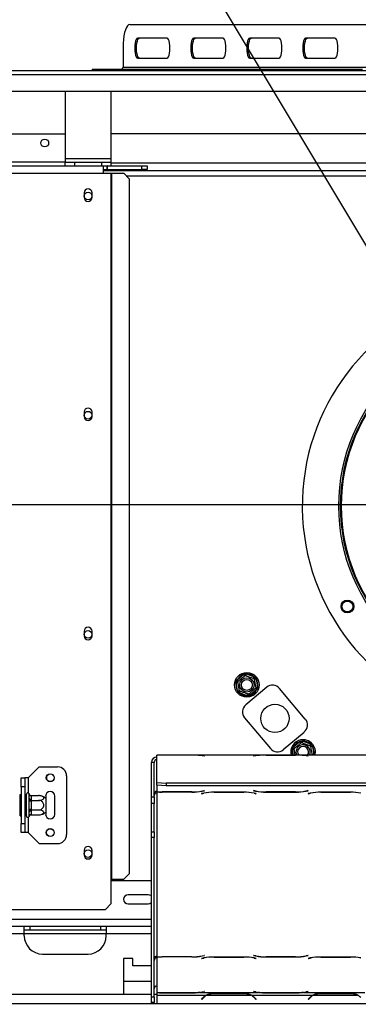
# Model space of a CAD drawing. Units: millimetres. Extents: x 40 to 13029, y 157 to 10132.
# Drawn here: x 3177 to 3641, y 1468 to 2816 of the extents above; entities that cross this region are included whole.
import ezdxf

# ---------------------------------------------------------------- set-up
doc = ezdxf.new("R2010")
doc.units = ezdxf.units.MM
doc.header["$LTSCALE"] = 50
doc.layers.add('FORMAT', color=7, linetype='Continuous')
doc.styles.add('SLDTEXTSTYLE1', font='TXT', dxfattribs={"width": 0.75})
doc.dimstyles.new('SLDDIMSTYLE1', dxfattribs={"dimtxt": 132.291667, "dimasz": 65, "dimexe": 0, "dimexo": 0.0625, "dimgap": 33.072917, "dimtad": 1, "dimdec": 0, "dimlfac": 0.4, "dimrnd": 1e-09, "dimzin": 12, "dimdsep": 46, "dimtxsty": 'SLDTEXTSTYLE1', "dimsah": 1, "dimcen": 0.09, "dimadec": 0, "dimazin": 3, "dimtfac": 1, "dimtdec": 0, "dimtofl": 0, "dimtmove": 0, "dimatfit": 3, "dimfxl": 0, "dimfrac": 2, "dimtolj": 1, "dimtzin": 12, "dimarcsym": 0})
doc.dimstyles.new('SLDDIMSTYLE2', dxfattribs={"dimtxt": 132.291667, "dimasz": 65, "dimexe": 0, "dimexo": 0.0625, "dimgap": 33.072917, "dimtad": 0, "dimtih": 1, "dimtoh": 1, "dimdec": 0, "dimlfac": 0.4, "dimrnd": 1e-09, "dimzin": 12, "dimdsep": 46, "dimtxsty": 'SLDTEXTSTYLE1', "dimblk1": 'NONE', "dimsah": 1, "dimcen": 0, "dimadec": 0, "dimazin": 3, "dimtfac": 1, "dimtdec": 0, "dimtmove": 0, "dimatfit": 3, "dimldrblk": 'NONE', "dimfxl": 0, "dimfrac": 2, "dimtolj": 1, "dimtzin": 12, "dimarcsym": 0})

# ---------------------------------------------------------------- blocks, each defined once
blk = doc.blocks.new('_D_4')
at = {"layer": 'FORMAT', "color": 7}
for p, q in [((2483.4, 3874.5), (2443.2, 3874.5)), ((2443.2, 3874.5), (2443.2, 3627.5)), ((2841.1, 3874.5), (2881.3, 3874.5)), ((2881.3, 3874.5), (2881.3, 3627.5)), ((2707.3, 3847.2), (2591.9, 3654.8)), ((2443.2, 3627.5), (2483.4, 3627.5)), ((2881.3, 3627.5), (2841.1, 3627.5)), ((3102.3, 3424.3), (2301.5, 3424.3)), ((3779.7, 2293.7), (3102.3, 3424.3)), ((3949.3, 2010.6), (3779.7, 2293.7))]:
    blk.add_line(p, q, dxfattribs=at)
blk.add_solid([(3779.7, 2293.7), (3757, 2355.9), (3735.6, 2343)], dxfattribs=at)
at = {"layer": 'FORMAT', "color": 7, "attachment_point": 1, "style": 'SLDTEXTSTYLE1'}
for s, insert, char_height in [('3', (2581.2, 3870.4), 92.6), ('"', (2786.4, 3823.6), 132.3), ('5', (2483.4, 3823.6), 132.3), ('16', (2649.6, 3746.9), 92.6), ('132mm', (2350.2, 3594.9), 132.29)]:
    blk.add_mtext(s, dxfattribs=dict(at, insert=insert, char_height=char_height))
blk = doc.blocks.new('_None')
blk = doc.blocks.new('_D_7')
at = {"layer": 'FORMAT'}
for p, q in [((3814.5, 2152.2), (2103.7, 2152.2)), ((2153.7, 1337.2), (2153.7, 2152.2)), ((1703.5, 2056.8), (1703.5, 2097.1)), ((1703.5, 2097.1), (1950.5, 2097.1)), ((1950.5, 2097.1), (1950.5, 2056.8)), ((1730.8, 1923.1), (1923.2, 1807.6)), ((1703.5, 1533), (1703.5, 1492.8)), ((1950.5, 1492.8), (1950.5, 1533)), ((1703.5, 1492.8), (1950.5, 1492.8)), ((2228.5, 1337.2), (2103.7, 1337.2))]:
    blk.add_line(p, q, dxfattribs=at)
for points in [[(2153.7, 2152.2), (2141.2, 2087.2), (2166.2, 2087.2)], [(2153.7, 1337.2), (2166.2, 1402.2), (2141.2, 1402.2)]]:
    blk.add_solid(points, dxfattribs=at)
at = {"layer": 'FORMAT', "attachment_point": 1, "rotation": 90, "style": 'SLDTEXTSTYLE1'}
for s, insert, char_height in [('326mm', (1983.1, 1482.9), 132.29), ('"', (1754.4, 2002.2), 132.3), ('16', (1831.1, 1865.3), 92.6), ('13', (1707.6, 1728.5), 92.6), ('12', (1754.4, 1533), 132.29)]:
    blk.add_mtext(s, dxfattribs=dict(at, insert=insert, char_height=char_height))

msp = doc.modelspace()

# ---------------------------------------------------------------- linework, layer by layer
at = {"color": 7, "linetype": 'Continuous', "lineweight": 25}
for p, q in [((3327.9, 2809.4), (3697, 2809.4)), ((3379.1, 2790.9), (3338.9, 2790.9)), ((3455.8, 2790.9), (3415.6, 2790.9)), ((3532.6, 2790.9), (3492.4, 2790.9)), ((3609.3, 2790.9), (3569.1, 2790.9)), ((3318.8, 2778.2), (3318.8, 2750.9)), ((3338.9, 2763.4), (3379.1, 2763.4)), ((3415.6, 2763.4), (3455.8, 2763.4)), ((3492.4, 2763.4), (3532.6, 2763.4)), ((3569.1, 2763.4), (3609.3, 2763.4)), ((3318.8, 2750.9), (3706.2, 2750.9)), ((5368.3, 2745.9), (2363.7, 2745.9)), ((3276.3, 2748.4), (3276.3, 2745.9)), ((3276.3, 2748.4), (3277.7, 2748.4)), ((3277.7, 2748.4), (3277.7, 2745.9)), ((3277.7, 2748.4), (3646.8, 2748.4)), ((2378.3, 2718.4), (5350.8, 2718.4)), ((3239.5, 2718.4), (3239.5, 2625.9)), ((3302, 2718.4), (3302, 2625.9)), ((2533.3, 2659.7), (3239.5, 2659.7)), ((4427, 2659.7), (3302, 2659.7)), ((2530.8, 2615.9), (3292, 2615.9)), ((3239.5, 2625.9), (3302, 2625.9)), ((3239.5, 2625.9), (3239.5, 2620.9)), ((3239.5, 2615.9), (3239.5, 2620.9)), ((3239.5, 2620.9), (3252, 2620.9)), ((3252, 2620.9), (3252, 2615.9)), ((3252, 2620.9), (3289.5, 2620.9)), ((3289.5, 2615.9), (3289.5, 2620.9)), ((3289.5, 2620.9), (3302, 2620.9)), ((3292, 2605.9), (3292, 2615.9)), ((3292, 2615.9), (3296.8, 2615.9)), ((3296.8, 2610.9), (3296.8, 2615.9)), ((3297.3, 2615.9), (3296.8, 2615.9)), ((3297.3, 2615.9), (3344.5, 2615.9)), ((3297.3, 2610.9), (3297.3, 2615.9)), ((3302, 2625.9), (3302, 2620.9)), ((3302, 2620.9), (3302, 2615.9)), ((3344.5, 2610.9), (3344.5, 2615.9)), ((3344.5, 2615.9), (3352, 2615.9)), ((3352, 2615.9), (3352, 2610.9)), ((2530.8, 2605.9), (3292, 2605.9)), ((3292, 2610.9), (3296.8, 2610.9)), ((3292, 2609.7), (4437, 2609.7)), ((3292, 2605.9), (3302, 2605.9)), ((3297.3, 2610.9), (3296.8, 2610.9)), ((3297.3, 2610.9), (3344.5, 2610.9)), ((3302, 2605.9), (3302, 1639.7)), ((3302, 2605.9), (3303.1, 2605.9)), ((3303.1, 2605.9), (3303.1, 1639.7)), ((3303.1, 2605.9), (3319.7, 2605.9)), ((3327.2, 2598.4), (3319.7, 2605.9)), ((3352, 2610.9), (3344.5, 2610.9)), ((3327.2, 2598.4), (3327.2, 1647.2)), ((3265.3, 2579), (3265.3, 2572.8)), ((3276.3, 2572.8), (3276.3, 2579)), ((3265.3, 2279), (3265.3, 2272.8)), ((3276.3, 2272.8), (3276.3, 2279)), ((3265.3, 1979), (3265.3, 1972.8)), ((3276.3, 1972.8), (3276.3, 1979)), ((3475.2, 1912.6), (3483.9, 1919.9)), ((3483.9, 1919.9), (3485.8, 1920.8)), ((3483.9, 1919.9), (3485.5, 1918)), ((3485.8, 1920.8), (3487.9, 1920.6)), ((3487, 1918.3), (3487.9, 1920.6)), ((3487.9, 1920.6), (3498.6, 1916.7)), ((3497.7, 1914.4), (3498.6, 1916.7)), ((3498.6, 1916.7), (3500.3, 1915.6)), ((3498.7, 1913.2), (3501.1, 1913.7)), ((3500.3, 1915.6), (3501.1, 1913.7)), ((3501.1, 1913.7), (3503.1, 1902.4)), ((3473.8, 1908.8), (3474, 1910.9)), ((3473.8, 1908.8), (3476.3, 1909.3)), ((3475.8, 1897.6), (3473.8, 1908.8)), ((3474, 1910.9), (3475.2, 1912.6)), ((3475.2, 1912.6), (3476.8, 1910.7)), ((3515.7, 1902.4), (3487, 1878.3)), ((3500.1, 1900.6), (3501.7, 1898.7)), ((3500.7, 1902), (3503.1, 1902.4)), ((3503, 1900.4), (3501.7, 1898.7)), ((3503.1, 1902.4), (3503, 1900.4)), ((3568.6, 1858.7), (3533.3, 1900.8)), ((3475.8, 1897.6), (3478.2, 1898)), ((3476.6, 1895.7), (3475.8, 1897.6)), ((3478.4, 1894.5), (3476.6, 1895.7)), ((3478.4, 1894.5), (3479.2, 1896.9)), ((3489.1, 1890.6), (3478.4, 1894.5)), ((3489.1, 1890.6), (3489.9, 1893)), ((3491.1, 1890.4), (3489.1, 1890.6)), ((3493, 1891.3), (3491.1, 1890.4)), ((3491.4, 1893.3), (3493, 1891.3)), ((3501.7, 1898.7), (3493, 1891.3)), ((3485.4, 1860.6), (3520.8, 1818.5)), ((3538.4, 1817), (3567.1, 1841.1)), ((3551.1, 1819), (3552.3, 1820.7)), ((3552.3, 1820.7), (3561, 1828)), ((3552.3, 1820.7), (3553.9, 1818.8)), ((3561, 1828), (3562.9, 1828.9)), ((3561, 1828), (3562.6, 1826.1)), ((3562.9, 1828.9), (3565, 1828.7)), ((3564.1, 1826.3), (3565, 1828.7)), ((3565, 1828.7), (3575.7, 1824.8)), ((3574.8, 1822.4), (3575.7, 1824.8)), ((3575.7, 1824.8), (3577.4, 1823.6)), ((3575.8, 1821.3), (3578.3, 1821.7)), ((3577.4, 1823.6), (3578.3, 1821.7)), ((3578.3, 1821.7), (3580.2, 1810.5)), ((3776.4, 1809.3), (3365.2, 1809.3)), ((3368.8, 1809.3), (3365.2, 1809.3)), ((3365.2, 1809.2), (3365.2, 1809.3)), ((3365.2, 1809.3), (3365.2, 1809.3)), ((3365.2, 1772), (3365.2, 1809.2)), ((3365.2, 1809.2), (3365.2, 1809.2)), ((3372.2, 1809.3), (3368.8, 1809.3)), ((3413.1, 1809.3), (3372.2, 1809.3)), ((3412.9, 1809.3), (3372.4, 1809.3)), ((3416.5, 1809.3), (3413.1, 1809.3)), ((3511.3, 1809.3), (3416.5, 1809.3)), ((3427.1, 1808.8), (3429.8, 1808.6)), ((3427.3, 1808.8), (3430.2, 1808.6)), ((3430.2, 1808.6), (3429.8, 1808.6)), ((3500.5, 1808.8), (3497.7, 1808.6)), ((3497.7, 1808.6), (3498, 1808.6)), ((3498, 1808.6), (3500.8, 1808.8)), ((3514.7, 1809.3), (3511.3, 1809.3)), ((3555.6, 1809.3), (3514.7, 1809.3)), ((3514.9, 1809.3), (3555.4, 1809.3)), ((3550.9, 1816.9), (3551.1, 1819)), ((3550.9, 1816.9), (3553.4, 1817.3)), ((3559, 1809.3), (3555.6, 1809.3)), ((3657.5, 1809.3), (3559, 1809.3)), ((3569.6, 1808.8), (3572.3, 1808.6)), ((3572.7, 1808.6), (3569.8, 1808.8)), ((3572.3, 1808.6), (3572.7, 1808.6)), ((3577.8, 1810.1), (3580.2, 1810.5)), ((3188.9, 1778.4), (3203.9, 1793.4)), ((3203.9, 1793.4), (3228.9, 1793.4)), ((3361.4, 1799.5), (3357.7, 1799.5)), ((3357.7, 1752.2), (3357.7, 1799.5)), ((3361.4, 1752.2), (3361.4, 1799.5)), ((3214.5, 1775.5), (3214.5, 1781.3)), ((3241.4, 1780.9), (3241.4, 1700.9)), ((3178.9, 1765.9), (3178.9, 1778.4)), ((3178.9, 1778.4), (3183.9, 1778.4)), ((3183.9, 1765.9), (3178.9, 1765.9)), ((3178.9, 1765.9), (3178.9, 1715.9)), ((3183.9, 1778.4), (3183.9, 1765.9)), ((3188.9, 1778.4), (3183.9, 1778.4)), ((3183.9, 1765.9), (3183.9, 1715.9)), ((3365.2, 1768.2), (3365.2, 1772)), ((3365.2, 1772), (3377.7, 1771)), ((3377.7, 1767.3), (3365.2, 1768.2)), ((3377.7, 1771), (3377.7, 1767.3)), ((4352.7, 1771), (3377.7, 1771)), ((4352.7, 1767.3), (3377.7, 1767.3)), ((3177.7, 1755.4), (3178.9, 1755.4)), ((3177.7, 1748.1), (3177.7, 1755.4)), ((3183.9, 1754.1), (3186.2, 1754.1)), ((3186.4, 1754.3), (3186.2, 1754.1)), ((3186.2, 1747.5), (3186.2, 1754.1)), ((3186.4, 1725.9), (3186.4, 1755.9)), ((3190.2, 1755.8), (3190.1, 1756.4)), ((3190.2, 1750.1), (3190.2, 1755.8)), ((3192.6, 1754.1), (3192.7, 1753.6)), ((3192.6, 1754.1), (3202.9, 1754.1)), ((3192.7, 1753.6), (3192.7, 1747.9)), ((3212.7, 1753.4), (3212.7, 1750.8)), ((3225.2, 1728.4), (3225.2, 1753.4)), ((3357.7, 1752.2), (3361.4, 1752.2)), ((3357.7, 1743.2), (3357.7, 1752.2)), ((3361.4, 1752.2), (3361.4, 1743.2)), ((3365.2, 1759.9), (3365.2, 1759.3)), ((3365.2, 1759.2), (3365.2, 1759.3)), ((3365.2, 1759.2), (3365.2, 1757.7)), ((3365.2, 1757.7), (3365.2, 1534.3)), ((3413.1, 1758.9), (3372.2, 1758.9)), ((3412.9, 1759), (3372.4, 1759)), ((3429.3, 1757.4), (3426.4, 1756.8)), ((3426.4, 1756.8), (3426.8, 1756.7)), ((3426.8, 1756.7), (3429.5, 1757.3)), ((3426.8, 1756.7), (3426.8, 1756.9)), ((3427.1, 1760.3), (3429.8, 1760.9)), ((3427.3, 1760.2), (3430.2, 1760.8)), ((3430.2, 1760.8), (3429.8, 1760.9)), ((3484.4, 1758.7), (3443.4, 1758.7)), ((3443.6, 1758.6), (3484.2, 1758.6)), ((3498, 1760.9), (3497.7, 1760.8)), ((3497.7, 1760.8), (3500.5, 1760.2)), ((3500.8, 1760.3), (3498, 1760.9)), ((3498.3, 1757.3), (3501, 1756.7)), ((3501.4, 1756.8), (3498.5, 1757.4)), ((3501, 1756.7), (3501, 1756.9)), ((3501, 1756.7), (3501.4, 1756.8)), ((3514.7, 1758.9), (3555.6, 1758.9)), ((3555.4, 1759), (3514.9, 1759)), ((3572.3, 1760.9), (3569.6, 1760.3)), ((3569.8, 1760.2), (3572.7, 1760.8)), ((3572.7, 1760.8), (3572.3, 1760.9)), ((3575.5, 1757.4), (3572.7, 1756.8)), ((3572.7, 1756.8), (3573, 1756.7)), ((3573, 1756.7), (3575.8, 1757.3)), ((3573, 1756.7), (3573, 1756.9)), ((3630.6, 1758.7), (3589.7, 1758.7)), ((3589.9, 1758.6), (3630.4, 1758.6)), ((3177.7, 1733.7), (3177.7, 1748.1)), ((3177.7, 1748.1), (3178.9, 1748.1)), ((3183.9, 1747.5), (3186.2, 1747.5)), ((3186.2, 1747.5), (3186.4, 1747.6)), ((3186.2, 1734.4), (3186.2, 1747.5)), ((3190.1, 1748.6), (3190.2, 1750.1)), ((3190.2, 1746.6), (3190.1, 1748.6)), ((3190.2, 1735.2), (3190.2, 1746.6)), ((3192.7, 1746.6), (3190.2, 1746.6)), ((3192.7, 1747.9), (3192.6, 1747.5)), ((3192.6, 1747.5), (3192.7, 1746.6)), ((3192.6, 1747.5), (3202.9, 1747.5)), ((3192.7, 1746.6), (3192.7, 1735.2)), ((3212.7, 1750.8), (3212.7, 1731.1)), ((3361.4, 1743.2), (3357.7, 1743.2)), ((3357.7, 1704.3), (3357.7, 1743.2)), ((3361.4, 1704.3), (3361.4, 1743.2)), ((3177.7, 1733.7), (3178.9, 1733.7)), ((3177.7, 1726.5), (3177.7, 1733.7)), ((3177.7, 1726.5), (3178.9, 1726.5)), ((3183.9, 1734.4), (3186.2, 1734.4)), ((3183.9, 1727.8), (3186.2, 1727.8)), ((3186.2, 1734.4), (3186.4, 1734.2)), ((3186.2, 1727.8), (3186.2, 1734.4)), ((3186.2, 1727.8), (3186.4, 1727.5)), ((3190.1, 1733.2), (3190.2, 1735.2)), ((3190.2, 1731.8), (3190.1, 1733.2)), ((3190.1, 1725.5), (3190.2, 1726.1)), ((3192.7, 1735.2), (3190.2, 1735.2)), ((3190.2, 1726.1), (3190.2, 1731.8)), ((3192.7, 1735.2), (3192.6, 1734.4)), ((3192.6, 1734.4), (3202.9, 1734.4)), ((3192.6, 1734.4), (3192.7, 1733.9)), ((3192.7, 1728.2), (3192.6, 1727.8)), ((3192.6, 1727.8), (3202.9, 1727.8)), ((3192.7, 1733.9), (3192.7, 1728.2)), ((3212.7, 1731.1), (3212.7, 1728.4)), ((3178.9, 1715.9), (3183.9, 1715.9)), ((3178.9, 1703.4), (3178.9, 1715.9)), ((3183.9, 1715.9), (3183.9, 1703.4)), ((3183.9, 1703.4), (3178.9, 1703.4)), ((3188.9, 1703.4), (3183.9, 1703.4)), ((3188.9, 1703.4), (3203.9, 1688.4)), ((3357.7, 1704.3), (3361.4, 1704.3)), ((3357.7, 1696.7), (3357.7, 1704.3)), ((3361.4, 1704.3), (3361.4, 1696.7)), ((3203.9, 1688.4), (3228.9, 1688.4)), ((3361.4, 1696.7), (3357.7, 1696.7)), ((3357.7, 1478.6), (3357.7, 1696.7)), ((3361.4, 1478.6), (3361.4, 1696.7)), ((3265.3, 1679), (3265.3, 1672.8)), ((3276.3, 1672.8), (3276.3, 1679)), ((3319.7, 1639.7), (3327.2, 1647.2)), ((3302, 1639.7), (3302, 1605.9)), ((3302, 1639.7), (3303.1, 1639.7)), ((3357.7, 1637.2), (3302, 1637.2)), ((3303.1, 1639.7), (3319.7, 1639.7)), ((3353.3, 1618.4), (3325.8, 1618.4)), ((3294.5, 1598.4), (3302, 1605.9)), ((3325.8, 1605.9), (3353.3, 1605.9)), ((2528.3, 1598.4), (3294.5, 1598.4)), ((3183.3, 1574.7), (2670.8, 1574.7)), ((3183.3, 1564.7), (3183.3, 1574.7)), ((3295.8, 1574.7), (3183.3, 1574.7)), ((3190.8, 1569.7), (3183.3, 1569.7)), ((3183.3, 1562.2), (3183.3, 1564.7)), ((3190.8, 1574.7), (3190.8, 1569.7)), ((3288.3, 1569.7), (3190.8, 1569.7)), ((3288.3, 1569.7), (3288.3, 1574.7)), ((3295.8, 1569.7), (3288.3, 1569.7)), ((3357.7, 1574.7), (3295.8, 1574.7)), ((3295.8, 1574.7), (3295.8, 1564.7)), ((3295.8, 1562.2), (3295.8, 1564.7)), ((3208.3, 1537.2), (3270.8, 1537.2)), ((3332, 1530.9), (3319.5, 1530.9)), ((3319.5, 1530.9), (3319.5, 1482.2)), ((3332, 1520.9), (3332, 1530.9)), ((3365.2, 1534.3), (3365.2, 1533.7)), ((3365.2, 1533.6), (3365.2, 1533.7)), ((3365.2, 1533.6), (3365.2, 1532.1)), ((3365.2, 1532.1), (3365.2, 1493.7)), ((3413.1, 1533.3), (3372.2, 1533.3)), ((3412.9, 1533.4), (3372.4, 1533.4)), ((3429.3, 1531.8), (3426.4, 1531.2)), ((3426.4, 1531.2), (3426.8, 1531.1)), ((3426.8, 1531.1), (3429.5, 1531.7)), ((3426.8, 1531.1), (3426.8, 1531.3)), ((3427.1, 1534.7), (3429.8, 1535.3)), ((3427.3, 1534.6), (3430.2, 1535.2)), ((3430.2, 1535.2), (3429.8, 1535.3)), ((3484.4, 1533.1), (3443.4, 1533.1)), ((3443.6, 1533), (3484.2, 1533)), ((3498, 1535.3), (3497.7, 1535.2)), ((3497.7, 1535.2), (3500.5, 1534.6)), ((3500.8, 1534.7), (3498, 1535.3)), ((3498.3, 1531.7), (3501, 1531.1)), ((3501.4, 1531.2), (3498.5, 1531.8)), ((3501, 1531.1), (3501, 1531.3)), ((3501, 1531.1), (3501.4, 1531.2)), ((3514.7, 1533.3), (3555.6, 1533.3)), ((3555.4, 1533.4), (3514.9, 1533.4)), ((3572.3, 1535.3), (3569.6, 1534.7)), ((3569.8, 1534.6), (3572.7, 1535.2)), ((3572.7, 1535.2), (3572.3, 1535.3)), ((3575.5, 1531.8), (3572.7, 1531.2)), ((3572.7, 1531.2), (3573, 1531.1)), ((3573, 1531.1), (3575.8, 1531.7)), ((3573, 1531.1), (3573, 1531.3)), ((3630.6, 1533.1), (3589.7, 1533.1)), ((3589.9, 1533), (3630.4, 1533)), ((3357.7, 1520.9), (3332, 1520.9)), ((3357.7, 1499.7), (3319.5, 1499.7)), ((3365.2, 1493.7), (3365.2, 1484.7)), ((3365.2, 1484.7), (3422.8, 1484.7)), ((3365.2, 1484.7), (3365.2, 1484.5)), ((3365.2, 1484.2), (3365.2, 1481.1)), ((3372.2, 1483.7), (3365.2, 1484.2)), ((3372.2, 1484.2), (3372.2, 1483.7)), ((3413.1, 1483.7), (3372.2, 1483.7)), ((3412.9, 1484.2), (3372.4, 1484.2)), ((3413.1, 1484.2), (3413.1, 1483.7)), ((3423.8, 1484.7), (3504, 1484.7)), ((3427.1, 1485.4), (3429.8, 1486)), ((3427.3, 1485.3), (3430.2, 1485.9)), ((3430.2, 1485.9), (3429.8, 1486)), ((3443.4, 1483.1), (3484.4, 1483.1)), ((3498, 1486), (3497.7, 1485.9)), ((3497.7, 1485.9), (3500.5, 1485.3)), ((3500.8, 1485.4), (3498, 1486)), ((3505, 1484.7), (3565.3, 1484.7)), ((3514.7, 1484.2), (3514.7, 1483.7)), ((3555.6, 1483.7), (3514.7, 1483.7)), ((3555.6, 1484.2), (3555.6, 1483.7)), ((3566.3, 1484.7), (3650.2, 1484.7)), ((3572.3, 1486), (3569.6, 1485.4)), ((3569.8, 1485.3), (3572.7, 1485.9)), ((3572.7, 1485.9), (3572.3, 1486)), ((3589.7, 1483.1), (3630.6, 1483.1)), ((2370.8, 1469.7), (5405.8, 1469.7)), ((2378.3, 1482.2), (3357.7, 1482.2)), ((3357.7, 1478.6), (3361.4, 1478.6)), ((3357.7, 1471.1), (3357.7, 1478.6)), ((3361.4, 1471.1), (3357.7, 1471.1)), ((3357.7, 1469.7), (3357.7, 1471.1)), ((3361.4, 1482.2), (3365.2, 1482.2)), ((3361.4, 1478.6), (3361.4, 1471.1)), ((3361.4, 1469.7), (3361.4, 1471.1)), ((3365.2, 1481.1), (3365.2, 1469.7)), ((3365.2, 1481.1), (3432.7, 1481.1)), ((3429.3, 1478.3), (3426.4, 1475.4)), ((3426.4, 1475.4), (3426.8, 1475.1)), ((3426.8, 1475.1), (3429.5, 1477.8)), ((3433.8, 1481.1), (3494, 1481.1)), ((3495.1, 1481.1), (3579, 1481.1)), ((3498.3, 1477.8), (3501, 1475.1)), ((3501.4, 1475.4), (3498.5, 1478.3)), ((3501, 1475.1), (3501.4, 1475.4)), ((3575.5, 1478.3), (3572.7, 1475.4)), ((3572.7, 1475.4), (3573, 1475.1)), ((3573, 1475.1), (3575.8, 1477.8)), ((3580, 1481.1), (3640.3, 1481.1))]:
    msp.add_line(p, q, dxfattribs=at)
at = {"color": 8, "linetype": 'Continuous', "lineweight": 25}
for p, q in [((2371.2, 2740.9), (5357.8, 2740.9)), ((3239.5, 2620.9), (2520.8, 2620.9)), ((4427, 2619.7), (3302, 2619.7)), ((3323.5, 2602.2), (4405.6, 2602.2)), ((3427.3, 1808.8), (3427.3, 1808.8)), ((3500.5, 1808.8), (3500.5, 1808.8)), ((3552.3, 1809.3), (3550.9, 1816.9)), ((3569.8, 1808.8), (3569.8, 1808.8)), ((3580.2, 1810.5), (3580.2, 1809.3)), ((3188.9, 1778.4), (3188.9, 1757.7)), ((3365.2, 1768.2), (3365.2, 1759.9)), ((3372.2, 1758.9), (3372.2, 1759)), ((3413.1, 1758.9), (3413.1, 1759)), ((3427.3, 1760.2), (3427.3, 1760.4)), ((3429.5, 1757.3), (3429.5, 1757.5)), ((3443.6, 1758.6), (3443.6, 1758.7)), ((3484.2, 1758.6), (3484.2, 1758.7)), ((3498.3, 1757.3), (3498.3, 1757.5)), ((3500.5, 1760.2), (3500.5, 1760.4)), ((3514.7, 1758.9), (3514.7, 1759)), ((3555.6, 1758.9), (3555.6, 1759)), ((3569.8, 1760.2), (3569.8, 1760.4)), ((3575.8, 1757.3), (3575.8, 1757.5)), ((3589.9, 1758.6), (3589.9, 1758.7)), ((3630.4, 1758.6), (3630.4, 1758.7)), ((3188.9, 1724.2), (3188.9, 1703.4)), ((3357.7, 1584.7), (2670.8, 1584.7)), ((3183.3, 1564.7), (2670.8, 1564.7)), ((3295.8, 1564.7), (3183.3, 1564.7)), ((3357.7, 1564.7), (3295.8, 1564.7)), ((3372.2, 1533.3), (3372.2, 1533.4)), ((3413.1, 1533.3), (3413.1, 1533.4)), ((3427.3, 1534.6), (3427.3, 1534.7)), ((3429.5, 1531.7), (3429.5, 1531.9)), ((3443.6, 1533), (3443.6, 1533.1)), ((3484.2, 1533), (3484.2, 1533.1)), ((3498.3, 1531.7), (3498.3, 1531.9)), ((3500.5, 1534.6), (3500.5, 1534.7)), ((3514.7, 1533.3), (3514.7, 1533.4)), ((3555.6, 1533.3), (3555.6, 1533.4)), ((3569.8, 1534.6), (3569.8, 1534.7)), ((3575.8, 1531.7), (3575.8, 1531.9)), ((3589.9, 1533), (3589.9, 1533.1)), ((3630.4, 1533), (3630.4, 1533.1)), ((3427.3, 1485.3), (3427.3, 1485.5)), ((3500.5, 1485.3), (3500.5, 1485.5)), ((3569.8, 1485.3), (3569.8, 1485.5))]:
    msp.add_line(p, q, dxfattribs=at)
at = {"color": 7, "linetype": 'Continuous', "lineweight": 25, "flags": 128}
for points in [[(3327.9, 2809.4), (3326.3, 2808.9), (3324.8, 2807.5), (3323.3, 2805.2), (3322, 2802.1), (3320.9, 2798.3), (3320, 2793.8), (3319.3, 2788.9), (3318.9, 2783.6), (3318.8, 2778.2)], [(3338.9, 2790.9), (3337.8, 2790.4), (3336.9, 2789.1), (3336, 2786.9), (3335.4, 2784), (3335, 2780.7), (3334.8, 2777.2), (3335, 2773.6), (3335.4, 2770.3), (3336, 2767.4), (3336.9, 2765.3), (3337.8, 2763.9), (3338.9, 2763.4)], [(3341.3, 2763.4), (3340.2, 2763.9), (3339.2, 2765.3), (3338.4, 2767.4), (3337.8, 2770.3), (3337.4, 2773.6), (3337.2, 2777.2), (3337.4, 2780.7), (3337.8, 2784), (3338.4, 2786.9), (3339.2, 2789.1), (3340.2, 2790.4), (3341.3, 2790.9)], [(3379.1, 2763.4), (3380.1, 2763.9), (3381.1, 2765.3), (3381.9, 2767.4), (3382.5, 2770.3), (3382.9, 2773.6), (3383.1, 2777.2), (3382.9, 2780.7), (3382.5, 2784), (3381.9, 2786.9), (3381.1, 2789.1), (3380.1, 2790.4), (3379.1, 2790.9)], [(3415.6, 2790.9), (3414.6, 2790.4), (3413.6, 2789.1), (3412.8, 2786.9), (3412.1, 2784), (3411.7, 2780.7), (3411.6, 2777.2), (3411.7, 2773.6), (3412.1, 2770.3), (3412.8, 2767.4), (3413.6, 2765.3), (3414.6, 2763.9), (3415.6, 2763.4)], [(3418, 2763.4), (3417, 2763.9), (3416, 2765.3), (3415.2, 2767.4), (3414.5, 2770.3), (3414.1, 2773.6), (3414, 2777.2), (3414.1, 2780.7), (3414.5, 2784), (3415.2, 2786.9), (3416, 2789.1), (3417, 2790.4), (3418, 2790.9)], [(3455.8, 2763.4), (3456.9, 2763.9), (3457.8, 2765.3), (3458.7, 2767.4), (3459.3, 2770.3), (3459.7, 2773.6), (3459.8, 2777.2), (3459.7, 2780.7), (3459.3, 2784), (3458.7, 2786.9), (3457.8, 2789.1), (3456.9, 2790.4), (3455.8, 2790.9)], [(3492.4, 2790.9), (3491.3, 2790.4), (3490.3, 2789.1), (3489.5, 2786.9), (3488.9, 2784), (3488.5, 2780.7), (3488.3, 2777.2), (3488.5, 2773.6), (3488.9, 2770.3), (3489.5, 2767.4), (3490.3, 2765.3), (3491.3, 2763.9), (3492.4, 2763.4)], [(3494.7, 2763.4), (3493.7, 2763.9), (3492.7, 2765.3), (3491.9, 2767.4), (3491.3, 2770.3), (3490.9, 2773.6), (3490.7, 2777.2), (3490.9, 2780.7), (3491.3, 2784), (3491.9, 2786.9), (3492.7, 2789.1), (3493.7, 2790.4), (3494.7, 2790.9)], [(3532.6, 2763.4), (3533.6, 2763.9), (3534.6, 2765.3), (3535.4, 2767.4), (3536, 2770.3), (3536.4, 2773.6), (3536.6, 2777.2), (3536.4, 2780.7), (3536, 2784), (3535.4, 2786.9), (3534.6, 2789.1), (3533.6, 2790.4), (3532.6, 2790.9)], [(3569.1, 2790.9), (3568.1, 2790.4), (3567.1, 2789.1), (3566.3, 2786.9), (3565.6, 2784), (3565.2, 2780.7), (3565.1, 2777.2), (3565.2, 2773.6), (3565.6, 2770.3), (3566.3, 2767.4), (3567.1, 2765.3), (3568.1, 2763.9), (3569.1, 2763.4)], [(3571.5, 2763.4), (3570.5, 2763.9), (3569.5, 2765.3), (3568.7, 2767.4), (3568, 2770.3), (3567.6, 2773.6), (3567.5, 2777.2), (3567.6, 2780.7), (3568, 2784), (3568.7, 2786.9), (3569.5, 2789.1), (3570.5, 2790.4), (3571.5, 2790.9)], [(3609.3, 2763.4), (3610.3, 2763.9), (3611.3, 2765.3), (3612.1, 2767.4), (3612.8, 2770.3), (3613.2, 2773.6), (3613.3, 2777.2), (3613.2, 2780.7), (3612.8, 2784), (3612.1, 2786.9), (3611.3, 2789.1), (3610.3, 2790.4), (3609.3, 2790.9)], [(3357.6, 1616.7), (3355.7, 1617.9), (3353.3, 1618.4)], [(3353.3, 1605.9), (3355.7, 1606.4), (3357.7, 1607.7)]]:
    msp.add_lwpolyline(points, dxfattribs=at)
at = {"color": 7, "linetype": 'Continuous', "lineweight": 25}
for centre, radius in [((3211.4, 2647.2), 5.38), ((3270.8, 2574.7), 5.25), ((3864.5, 2150.4), 250), ((3864.5, 2150.4), 247.5), ((3864.5, 2150.4), 246.2), ((3270.8, 2274.7), 5.25), ((3626.4, 2012.9), 8.75), ((3626.4, 2012.9), 7.5), ((3270.8, 1974.7), 5.25), ((3488.5, 1905.6), 16.9), ((3488.5, 1905.6), 9.85), ((3488.5, 1905.6), 7.5), ((3527, 1859.7), 19.4), ((3218.9, 1778.4), 5.5), ((3218.9, 1778.4), 5.25), ((3218.9, 1703.4), 5.5), ((3218.9, 1703.4), 5.25), ((3270.8, 1674.7), 5.25)]:
    msp.add_circle(centre, radius, dxfattribs=at)
for centre, radius, start, end in [((3316.3, 2750.9), 2.45, 271.3081, 1.2509), ((3270.8, 2579), 5.5, 0, 180), ((3270.8, 2572.8), 5.5, 180, 0), ((3864.5, 2150.4), 300, 26.8354, 253.9138), ((3270.8, 2279), 5.5, 0, 180), ((3270.8, 2272.8), 5.5, 180, 0), ((3270.8, 1979), 5.5, 0, 180), ((3270.8, 1972.8), 5.5, 180, 0), ((3488.5, 1905.6), 15, 107.6684, 152.3316), ((3488.5, 1905.6), 15, 47.6684, 92.3316), ((3488.5, 1905.6), 15, 347.6684, 32.3316), ((3488.5, 1905.6), 15, 167.6684, 212.3316), ((3523.7, 1892.8), 12.5, 40, 130), ((3488.5, 1905.6), 15, 227.6684, 272.3316), ((3488.5, 1905.6), 15, 287.6684, 332.3316), ((3495, 1868.7), 12.5, 130, 220), ((3559.1, 1850.7), 12.5, 310, 40), ((3565.6, 1813.7), 16.9, 100, 195.1457), ((3565.6, 1813.7), 15, 107.6684, 152.3316), ((3565.6, 1813.7), 9.85, 100, 206.5877), ((3565.6, 1813.7), 7.5, 323.9942, 216.0058), ((3565.6, 1813.7), 16.9, 344.8543, 100), ((3565.6, 1813.7), 9.85, 333.4123, 100), ((3565.6, 1813.7), 15, 47.6684, 92.3316), ((3565.6, 1813.7), 15, 347.6684, 32.3316), ((3365.1, 1799.4), 7.41, 89.3211, 179.3046), ((3372.3, 1569.6), 239.7, 89.9766, 91.708), ((3371.8, 1580.6), 228.7, 90.7641, 91.6758), ((3413.8, 1617.9), 191.4, 86.0201, 90.2571), ((3414.9, 1636.2), 173.1, 85.8922, 89.4522), ((3512.9, 1636.2), 173.1, 90.5478, 94.1078), ((3514, 1617.9), 191.4, 89.7429, 93.9799), ((3530.3, 1826.5), 12.5, 220, 310), ((3556.3, 1617.9), 191.4, 86.0201, 90.2571), ((3557.4, 1636.2), 173.1, 85.8922, 89.4522), ((3228.9, 1780.9), 12.5, 0, 90), ((3365.1, 1799.5), 3.71, 89.3211, 179.3046), ((3188.3, 1755.9), 1.88, 13.5051, 180), ((3192.5, 1756), 2.35, 184.4019, 273.8113), ((3202.9, 1737.9), 16.1, 85.0951, 85.5564), ((3202.9, 1737.9), 16.1, 52.7742, 85.0951), ((3218.9, 1753.4), 6.25, 360, 180), ((3365.1, 1756.2), 3.71, 89.3211, 179.3046), ((3365.1, 1754), 3.71, 89.3211, 179.3046), ((3372.3, 1846.1), 87.1, 265.2932, 270.0617), ((3372.1, 1846.3), 87.4, 265.4406, 270.0562), ((3413.7, 1829.4), 70.3, 269.3288, 280.9171), ((3413.9, 1829.2), 70.3, 269.3288, 280.9171), ((3442.6, 1688.4), 70.3, 89.3288, 100.9171), ((3442.8, 1688.3), 70.3, 89.3288, 100.9171), ((3485, 1688.3), 70.3, 79.0829, 90.6712), ((3485.2, 1688.4), 70.3, 79.0829, 90.6712), ((3513.9, 1829.2), 70.3, 259.0829, 270.6712), ((3514.1, 1829.4), 70.3, 259.0829, 270.6712), ((3556.2, 1829.4), 70.3, 269.3288, 280.9171), ((3556.4, 1829.2), 70.3, 269.3288, 280.9171), ((3588.9, 1688.4), 70.3, 89.3288, 100.9171), ((3589.1, 1688.3), 70.3, 89.3288, 100.9171), ((3631.2, 1688.3), 70.3, 79.0829, 90.6712), ((3631.4, 1688.4), 70.3, 79.0829, 90.6712), ((3192.5, 1750.3), 2.35, 184.4019, 273.8113), ((3188.3, 1725.9), 1.88, 180, 346.4871), ((3192.5, 1731.6), 2.35, 86.1887, 175.5981), ((3192.5, 1725.9), 2.35, 86.1887, 175.5981), ((3202.9, 1743.9), 16.1, 273.4105, 274.8483), ((3202.9, 1743.9), 16.1, 274.8483, 307.2258), ((3218.9, 1728.4), 6.25, 180, 360), ((3228.9, 1700.9), 12.5, 270, 0), ((3270.8, 1679), 5.5, 0, 180), ((3270.8, 1672.8), 5.5, 180, 0), ((3325.8, 1612.2), 6.25, 90, 270), ((3208.3, 1562.2), 25, 180, 270), ((3270.8, 1562.2), 25, 270, 0), ((3365.1, 1530.6), 3.71, 89.3211, 179.3046), ((3365.1, 1528.4), 3.71, 89.3211, 179.3046), ((3372.3, 1620.5), 87.1, 265.2932, 270.0617), ((3372.1, 1620.7), 87.4, 265.4406, 270.0562), ((3413.7, 1603.7), 70.3, 269.3288, 280.9171), ((3413.9, 1603.6), 70.3, 269.3288, 280.9171), ((3442.6, 1462.8), 70.3, 89.3288, 100.9171), ((3442.8, 1462.7), 70.3, 89.3288, 100.9171), ((3485, 1462.7), 70.3, 79.0829, 90.6712), ((3485.2, 1462.8), 70.3, 79.0829, 90.6712), ((3513.9, 1603.6), 70.3, 259.0829, 270.6712), ((3514.1, 1603.7), 70.3, 259.0829, 270.6712), ((3556.2, 1603.7), 70.3, 269.3288, 280.9171), ((3556.4, 1603.6), 70.3, 269.3288, 280.9171), ((3588.9, 1462.8), 70.3, 89.3288, 100.9171), ((3589.1, 1462.7), 70.3, 89.3288, 100.9171), ((3631.2, 1462.7), 70.3, 79.0829, 90.6712), ((3631.4, 1462.8), 70.3, 79.0829, 90.6712), ((3365.1, 1490), 3.71, 89.3211, 179.3046), ((3372.3, 1571.3), 87.1, 265.2932, 270.0617), ((3413.2, 1566.5), 82.3, 269.8275, 276.7101), ((3417.1, 1532.5), 48.1, 276.7779, 281.9358), ((3417.7, 1530.1), 45.8, 277.6418, 282.0153), ((3443.6, 1463.7), 20, 103.9187, 119.5641), ((3484.2, 1463.7), 20, 60.4359, 79.1667), ((3510.1, 1530.1), 45.8, 257.9847, 262.3582), ((3510.7, 1532.5), 48.1, 258.0642, 263.2221), ((3514.6, 1566.5), 82.3, 263.2899, 270.1725), ((3555.7, 1566.5), 82.3, 269.8275, 276.7101), ((3559.6, 1532.5), 48.1, 276.7779, 281.9358), ((3560.2, 1530.1), 45.8, 277.6418, 282.0153), ((3589.9, 1463.7), 20, 103.9187, 119.5641), ((3630.4, 1463.7), 20, 60.4359, 79.1667), ((3443.4, 1464.2), 20, 122.349, 135), ((3443.6, 1463.7), 20, 119.5641, 135), ((3484.2, 1463.7), 20, 45, 60.4359), ((3484.4, 1464.2), 20, 45, 57.651), ((3589.7, 1464.2), 20, 122.349, 135), ((3589.9, 1463.7), 20, 119.5641, 135), ((3630.4, 1463.7), 20, 45, 60.4359)]:
    msp.add_arc(centre, radius, start, end, dxfattribs=at)
at = {"color": 8, "linetype": 'Continuous', "lineweight": 25}
msp.add_arc((3565.6, 1813.7), 15, 167.6684, 197.0936, dxfattribs=at)
at = {"color": 7, "linetype": 'Continuous', "lineweight": 25}
for points, knots in [([(3476.1, 1910.1), (3476.2, 1910.2), (3476.3, 1910.3), (3477.2, 1911.1), (3478.6, 1912.2), (3480.3, 1913.7), (3482, 1915), (3483.5, 1916.3), (3484.7, 1917.3), (3485.7, 1918.2), (3486.1, 1918.5), (3486.2, 1918.6), (3486.2, 1918.6)], [0, 0, 0, 0, 0.115719, 0.231594, 0.349263, 0.455471, 0.550002, 0.639991, 0.733866, 0.836939, 0.950516, 1, 1, 1, 1]), ([(3485.8, 1920.8), (3485.8, 1920.8), (3485.8, 1920.7), (3485.9, 1920.3), (3486, 1919.7), (3486.1, 1919.1), (3486.2, 1918.6), (3486.2, 1918.6), (3486.2, 1918.6)], [0, 0, 0, 0, 0.004162, 0.09651, 0.357505, 0.581507, 0.790467, 1, 1, 1, 1]), ([(3486.2, 1918.6), (3486.3, 1918.5), (3486.4, 1918.5), (3487.5, 1918.1), (3489.3, 1917.4), (3491.3, 1916.7), (3493.4, 1915.9), (3495.2, 1915.3), (3496.7, 1914.7), (3497.9, 1914.3), (3498.5, 1914.1), (3498.5, 1914.1), (3498.5, 1914.1)], [0, 0, 0, 0, 0.115719, 0.231594, 0.349263, 0.455471, 0.550002, 0.639991, 0.733866, 0.836939, 0.950516, 1, 1, 1, 1]), ([(3498.5, 1914.1), (3498.5, 1914.1), (3498.6, 1914.1), (3498.9, 1914.4), (3499.4, 1914.8), (3499.9, 1915.2), (3500.2, 1915.5), (3500.3, 1915.6), (3500.3, 1915.6)], [0, 0, 0, 0, 0.2095327, 0.4184926, 0.6424952, 0.9034901, 0.9958384, 1, 1, 1, 1]), ([(3498.5, 1914.1), (3498.5, 1914), (3498.6, 1913.9), (3498.8, 1912.7), (3499.1, 1910.9), (3499.4, 1909), (3499.7, 1907.3), (3500, 1905.6), (3500.3, 1903.8), (3500.6, 1902.3), (3500.8, 1901.3), (3500.8, 1901.2), (3500.8, 1901.1)], [0, 0, 0, 0, 0.103374, 0.227402, 0.345681, 0.452315, 0.499829, 0.594514, 0.689001, 0.787163, 0.89589, 1, 1, 1, 1]), ([(3474, 1910.9), (3474, 1910.9), (3474.1, 1910.9), (3474.5, 1910.7), (3475.1, 1910.5), (3475.7, 1910.3), (3476, 1910.2), (3476.1, 1910.1), (3476.1, 1910.1)], [0, 0, 0, 0, 0.004162, 0.09651, 0.357505, 0.581507, 0.790467, 1, 1, 1, 1]), ([(3478.4, 1897.2), (3478.4, 1897.2), (3478.4, 1897.4), (3478.2, 1898.5), (3477.8, 1900.4), (3477.5, 1902.2), (3477.2, 1904), (3476.9, 1905.7), (3476.6, 1907.5), (3476.3, 1909), (3476.2, 1909.9), (3476.1, 1910.1), (3476.1, 1910.1)], [0, 0, 0, 0, 0.103374, 0.227402, 0.345681, 0.452315, 0.499829, 0.594514, 0.689001, 0.787163, 0.89589, 1, 1, 1, 1]), ([(3500.8, 1901.1), (3500.7, 1901.1), (3500.6, 1901), (3499.7, 1900.2), (3498.3, 1899), (3496.6, 1897.6), (3494.9, 1896.2), (3493.5, 1895), (3492.2, 1893.9), (3491.2, 1893.1), (3490.8, 1892.7), (3490.8, 1892.7), (3490.7, 1892.7)], [0, 0, 0, 0, 0.115719, 0.231594, 0.349263, 0.455471, 0.550002, 0.639991, 0.733866, 0.836939, 0.950516, 1, 1, 1, 1]), ([(3500.8, 1901.1), (3500.8, 1901.1), (3500.9, 1901.1), (3501.3, 1901), (3501.9, 1900.8), (3502.5, 1900.5), (3502.9, 1900.4), (3503, 1900.4), (3503, 1900.4)], [0, 0, 0, 0, 0.2095327, 0.4184926, 0.6424952, 0.9034901, 0.9958384, 1, 1, 1, 1]), ([(3476.6, 1895.7), (3476.6, 1895.7), (3476.7, 1895.8), (3477, 1896.1), (3477.5, 1896.5), (3478, 1896.9), (3478.3, 1897.1), (3478.4, 1897.2), (3478.4, 1897.2)], [0, 0, 0, 0, 0.004162, 0.09651, 0.357505, 0.581507, 0.790467, 1, 1, 1, 1]), ([(3490.7, 1892.7), (3490.7, 1892.7), (3490.5, 1892.8), (3489.4, 1893.2), (3487.6, 1893.8), (3485.6, 1894.6), (3483.6, 1895.3), (3481.7, 1896), (3480.2, 1896.5), (3479, 1897), (3478.5, 1897.2), (3478.4, 1897.2), (3478.4, 1897.2)], [0, 0, 0, 0, 0.115719, 0.231594, 0.349263, 0.455471, 0.550002, 0.639991, 0.733866, 0.836939, 0.950516, 1, 1, 1, 1]), ([(3490.7, 1892.7), (3490.7, 1892.7), (3490.8, 1892.6), (3490.8, 1892.2), (3490.9, 1891.6), (3491, 1891), (3491.1, 1890.5), (3491.1, 1890.4), (3491.1, 1890.4)], [0, 0, 0, 0, 0.209533, 0.418493, 0.642495, 0.90349, 0.995838, 1, 1, 1, 1]), ([(3553.3, 1818.2), (3553.3, 1818.2), (3553.4, 1818.3), (3554.4, 1819.1), (3555.8, 1820.3), (3557.5, 1821.7), (3559.1, 1823.1), (3560.6, 1824.4), (3561.9, 1825.4), (3562.8, 1826.2), (3563.3, 1826.6), (3563.3, 1826.6), (3563.3, 1826.6)], [0, 0, 0, 0, 0.115719, 0.231594, 0.349263, 0.455471, 0.550002, 0.639991, 0.733866, 0.836939, 0.950516, 1, 1, 1, 1]), ([(3562.9, 1828.9), (3562.9, 1828.9), (3562.9, 1828.8), (3563, 1828.4), (3563.1, 1827.7), (3563.2, 1827.1), (3563.3, 1826.7), (3563.3, 1826.7), (3563.3, 1826.6)], [0, 0, 0, 0, 0.004162, 0.09651, 0.357505, 0.581507, 0.790467, 1, 1, 1, 1]), ([(3563.3, 1826.6), (3563.4, 1826.6), (3563.5, 1826.6), (3564.7, 1826.1), (3566.4, 1825.5), (3568.5, 1824.8), (3570.5, 1824), (3572.3, 1823.4), (3573.9, 1822.8), (3575.1, 1822.4), (3575.6, 1822.2), (3575.6, 1822.2), (3575.7, 1822.1)], [0, 0, 0, 0, 0.115719, 0.231594, 0.349263, 0.455471, 0.550002, 0.639991, 0.733866, 0.836939, 0.950516, 1, 1, 1, 1]), ([(3575.7, 1822.1), (3575.7, 1822.2), (3575.7, 1822.2), (3576, 1822.5), (3576.5, 1822.9), (3577, 1823.3), (3577.3, 1823.6), (3577.4, 1823.6), (3577.4, 1823.6)], [0, 0, 0, 0, 0.2095327, 0.4184926, 0.6424952, 0.9034901, 0.9958384, 1, 1, 1, 1]), ([(3575.7, 1822.1), (3575.7, 1822.1), (3575.7, 1822), (3575.9, 1820.8), (3576.2, 1819), (3576.5, 1817.1), (3576.9, 1815.3), (3577.2, 1813.6), (3577.5, 1811.8), (3577.7, 1810.4), (3577.9, 1809.4), (3577.9, 1809.3), (3577.9, 1809.2)], [0, 0, 0, 0, 0.103374, 0.227402, 0.345681, 0.452315, 0.499829, 0.594514, 0.689001, 0.787163, 0.89589, 1, 1, 1, 1]), ([(3551.1, 1819), (3551.1, 1819), (3551.2, 1818.9), (3551.6, 1818.8), (3552.2, 1818.6), (3552.8, 1818.4), (3553.2, 1818.2), (3553.2, 1818.2), (3553.3, 1818.2)], [0, 0, 0, 0, 0.004162, 0.09651, 0.357505, 0.581507, 0.790467, 1, 1, 1, 1]), ([(3554.8, 1809.3), (3554.7, 1809.8), (3554.6, 1810.5), (3554.3, 1812.1), (3554, 1813.8), (3553.7, 1815.6), (3553.5, 1817), (3553.3, 1818), (3553.3, 1818.1), (3553.3, 1818.2)], [0, 0, 0, 0, 0.115195, 0.191956, 0.344923, 0.497569, 0.656154, 0.831807, 1, 1, 1, 1]), ([(3190.1, 1756.4), (3190.1, 1756.4), (3190.1, 1756.2), (3190.3, 1755.8), (3190.6, 1755.2), (3191.2, 1754.5), (3191.9, 1754.1), (3192.4, 1754.1), (3192.6, 1754.1)], [0, 0, 0, 0, 0.0041616, 0.0965099, 0.3575048, 0.5815074, 0.7904673, 1, 1, 1, 1]), ([(3202.9, 1747.5), (3203.7, 1747.5), (3205.4, 1747.6), (3207.7, 1748.2), (3209.4, 1749.1), (3210.3, 1750.2), (3210.2, 1751.3), (3209.5, 1752.3), (3208.2, 1753.1), (3206.3, 1753.7), (3204.4, 1754), (3203.3, 1754), (3202.9, 1754.1)], [0, 0, 0, 0, 0.115719, 0.231594, 0.349263, 0.455471, 0.550002, 0.639991, 0.733866, 0.836939, 0.950516, 1, 1, 1, 1]), ([(3192.6, 1747.5), (3192.4, 1747.5), (3191.9, 1747.5), (3191.2, 1747.7), (3190.6, 1748), (3190.3, 1748.4), (3190.1, 1748.6), (3190.1, 1748.6), (3190.1, 1748.6)], [0, 0, 0, 0, 0.209533, 0.418493, 0.642495, 0.90349, 0.995838, 1, 1, 1, 1]), ([(3202.9, 1734.4), (3203.7, 1734.4), (3205.4, 1734.6), (3207.7, 1735.8), (3209.4, 1737.6), (3210.3, 1739.9), (3210.2, 1742), (3209.5, 1743.9), (3208.2, 1745.6), (3206.3, 1746.8), (3204.4, 1747.4), (3203.3, 1747.5), (3202.9, 1747.5)], [0, 0, 0, 0, 0.115719, 0.231594, 0.349263, 0.455471, 0.550002, 0.639991, 0.733866, 0.836939, 0.950516, 1, 1, 1, 1]), ([(3192.6, 1734.4), (3192.4, 1734.3), (3191.9, 1734.3), (3191.2, 1734.1), (3190.6, 1733.8), (3190.3, 1733.5), (3190.1, 1733.3), (3190.1, 1733.2), (3190.1, 1733.2)], [0, 0, 0, 0, 0.209533, 0.418493, 0.642495, 0.90349, 0.995838, 1, 1, 1, 1]), ([(3192.6, 1727.8), (3192.4, 1727.8), (3191.9, 1727.7), (3191.2, 1727.3), (3190.6, 1726.7), (3190.3, 1726), (3190.1, 1725.6), (3190.1, 1725.5), (3190.1, 1725.5)], [0, 0, 0, 0, 0.209533, 0.418493, 0.642495, 0.90349, 0.995838, 1, 1, 1, 1]), ([(3202.9, 1727.8), (3203.7, 1727.8), (3205.3, 1727.9), (3207.6, 1728.5), (3209.4, 1729.4), (3210.1, 1730.3), (3210.3, 1731.2), (3210, 1732.1), (3208.9, 1733), (3207.3, 1733.8), (3205.2, 1734.3), (3203.7, 1734.3), (3202.9, 1734.4)], [0, 0, 0, 0, 0.103374, 0.227402, 0.345681, 0.452315, 0.499829, 0.594514, 0.689001, 0.787163, 0.89589, 1, 1, 1, 1]), ([(3423.8, 1484.7), (3422.6, 1484.6), (3420.3, 1484.3), (3416.7, 1483.8), (3414.4, 1483.7), (3413.1, 1483.7)], [0, 0, 0, 0, 0.3695, 0.644876, 1, 1, 1, 1]), ([(3432.7, 1481.1), (3434.5, 1481.7), (3437.9, 1483), (3441.6, 1483.1), (3443.4, 1483.1)], [0, 0, 0, 0, 0.499686, 1, 1, 1, 1]), ([(3484.4, 1483.1), (3485.7, 1483.1), (3488, 1483), (3491.6, 1482.4), (3493.8, 1481.5), (3495.1, 1481.1)], [0, 0, 0, 0, 0.355124, 0.6305, 1, 1, 1, 1]), ([(3514.7, 1483.7), (3513.4, 1483.7), (3511.1, 1483.8), (3507.5, 1484.3), (3505.3, 1484.6), (3504, 1484.7)], [0, 0, 0, 0, 0.355124, 0.6305, 1, 1, 1, 1]), ([(3566.3, 1484.7), (3564.6, 1484.5), (3561.1, 1483.9), (3557.5, 1483.8), (3555.6, 1483.7)], [0, 0, 0, 0, 0.499686, 1, 1, 1, 1]), ([(3579, 1481.1), (3580.7, 1481.7), (3584.2, 1483), (3587.8, 1483.1), (3589.7, 1483.1)], [0, 0, 0, 0, 0.499686, 1, 1, 1, 1]), ([(3630.6, 1483.1), (3631.9, 1483.1), (3634.2, 1483), (3637.8, 1482.4), (3640.1, 1481.5), (3641.3, 1481.1)], [0, 0, 0, 0, 0.355124, 0.6305, 1, 1, 1, 1])]:
    msp.add_open_spline(points, degree=3, knots=knots, dxfattribs=at)

# ---------------------------------------------------------------- dimensions: what is measured, and where the dimension line sits
at = {"layer": 'FORMAT', "color": 7}
dim = msp.add_diameter_dim_2p(p1=(3949.3, 2010.6), p2=(3779.7, 2293.7), dimstyle='SLDDIMSTYLE2', override={"dimpost": '<>'}, dxfattribs=at)
dim.commit()
dim.dimension.update_dxf_attribs({"geometry": '_D_4', "text_midpoint": (2662.2, 3662.8), "dimtype": 163})
at = {"layer": 'FORMAT'}
dim = msp.add_linear_dim(base=(2153.7, 2152.2), p1=(2278.5, 1337.2), p2=(3864.5, 2152.2), angle=90, dimstyle='SLDDIMSTYLE1', dxfattribs=at)
dim.commit()
dim.dimension.update_dxf_attribs({"geometry": '_D_7', "text_midpoint": (2153.7, 1794.9), "dimtype": 160})

doc.saveas('drawing.dxf')
